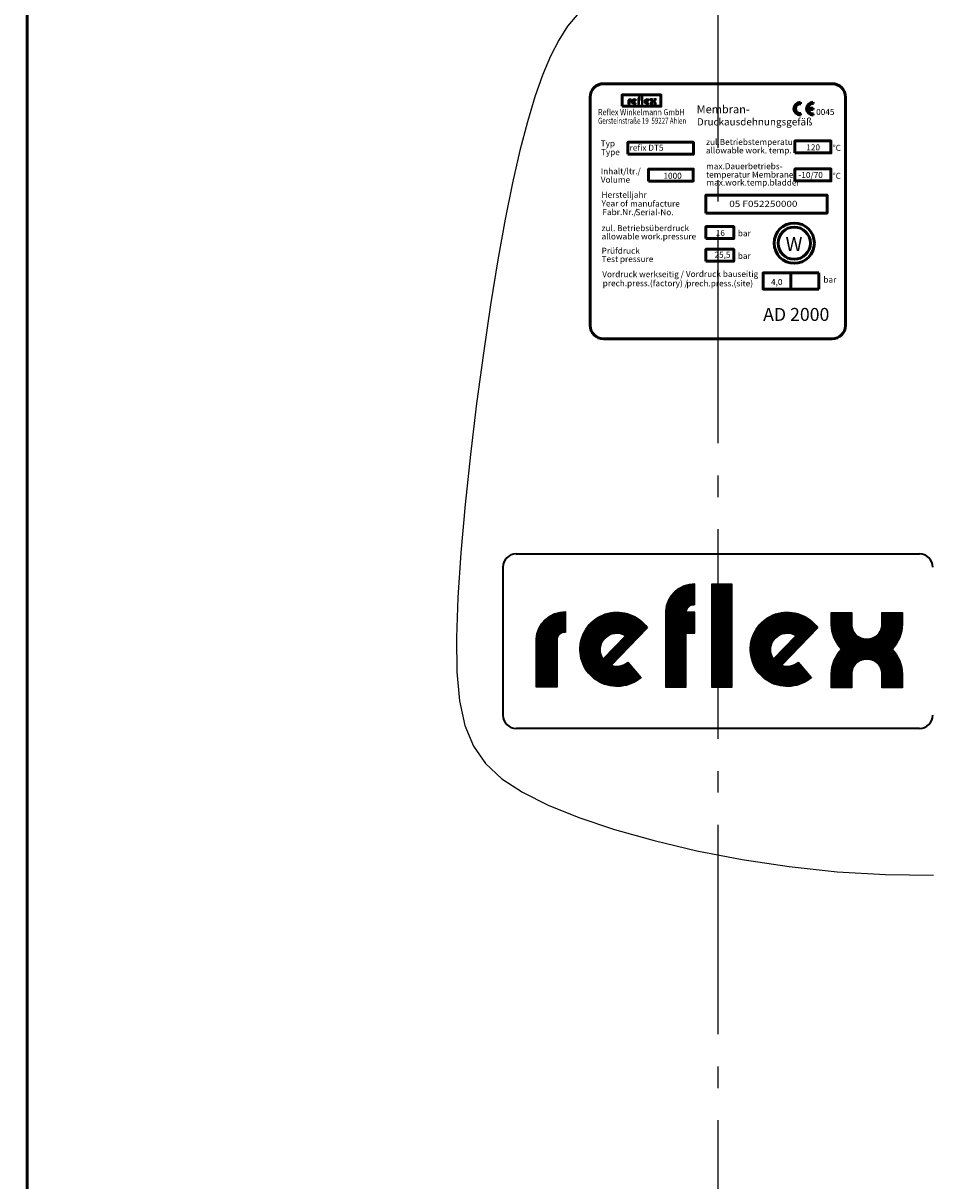
# Model space of a CAD drawing. Extents: x -1048 to 2692, y -5739 to -2938.
# Drawn here: x -628 to -290, y -4816 to -4385 of the extents above; entities that cross this region are included whole.
import ezdxf
from ezdxf.enums import TextEntityAlignment as Align

# ---------------------------------------------------------------- set-up
doc = ezdxf.new("R2010")
doc.units = 0
doc.header["$LTSCALE"] = 8
doc.linetypes.add('AM_DIN_G_W050', pattern=[13.75, 9.75, -1.5, 1, -1.5])
doc.layers.get('DEFPOINTS').update_dxf_attribs({"linetype": 'CONTINUOUS'})
for name, color, linetype, lineweight in [('AM_0', 7, 'CONTINUOUS', 50), ('AM_4', 3, 'CONTINUOUS', 25), ('AM_5', 3, 'CONTINUOUS', 25), ('AM_6', 2, 'CONTINUOUS', 35), ('AM_7', 4, 'AM_DIN_G_W050', 25)]:
    doc.layers.add(name, color=color, linetype=linetype, lineweight=lineweight)
doc.styles.get("Standard").update_dxf_attribs({"font": 'ISOCP.SHX'})
doc.dimstyles.new('AM_DIN$0', dxfattribs={"dimtxt": 3, "dimasz": 2.5, "dimexe": 1, "dimexo": 0, "dimgap": 0.7, "dimtad": 1, "dimdsep": 46, "dimtxsty": 'STANDARD', "dimcen": 0, "dimclrd": 256, "dimclre": 256, "dimclrt": 2, "dimadec": 0, "dimazin": 2, "dimtp": 0.1, "dimtm": 0.1, "dimtfac": 0.71, "dimtmove": 0, "dimatfit": 3, "dimfxl": 1, "dimlwd": -1, "dimlwe": -1, "dimarcsym": 0})

# ---------------------------------------------------------------- blocks, each defined once
blk = doc.blocks.new('REFLEX-LOGO')
at = {"layer": 'AM_4'}
for points, const_width in [([(13.292, 7.847), (13.292, 1.134)], 1.344), ([(8.214, 5.242), (5.792, 2.725)], 0.672), ([(10.951, 5.332), (11.548, 5.332)], 1.344), ([(19.29, 5.242), (16.868, 2.725)], 0.672)]:
    blk.add_lwpolyline(points, dxfattribs=dict(at, const_width=const_width))
for points in [[(11.54, 6.502), (11.54, 7.855, 0.412244), (9.63, 6.052), (9.63, 1.142), (10.982, 1.142), (10.982, 4.657), (11.548, 4.657), (11.548, 6.008), (10.982, 6.008, -0.412244), (11.506, 6.503)], [(3.098, 4.705, 0.412244), (2.574, 4.21), (2.574, 1.142), (1.222, 1.142), (1.222, 4.253, -0.412244), (3.132, 6.057), (3.132, 4.704)]]:
    blk.add_lwpolyline(points, format="xyb", dxfattribs=at)
at = {"layer": 'AM_4', "const_width": 1.344}
for points in [[(10.304, 1.138), (10.304, 5.981, -0.42258), (11.527, 7.171, -0.584026)], [(1.893, 1.138), (1.893, 4.189, -0.42258), (3.116, 5.379, -0.584026)], [(21.078, 5.996), (21.078, 5.23, 0.419272), (22.723, 3.613, 1.628847)], [(24.368, 5.996), (24.368, 5.23, -0.419272), (22.723, 3.613, -1.628847)], [(7.676, 4.839, 2.261413), (7.611, 2.26, 0.980224)], [(18.752, 4.839, 2.261413), (18.687, 2.26, 0.980224)], [(21.078, 1.088), (21.078, 1.995, -0.419272), (22.723, 3.613, -1.628847)], [(24.368, 1.088), (24.368, 1.995, 0.419272), (22.723, 3.613, 1.628847)]]:
    blk.add_lwpolyline(points, format="xyb", dxfattribs=at)
at = {"layer": 'AM_4'}
blk.add_lwpolyline([(12.617, 7.85), (12.617, 1.131), (13.969, 1.131), (13.969, 7.85)], close=True, dxfattribs=at)
for points in [[(7.169, 2.77), (8.05, 1.752, -2.569164), (8.457, 5.005), (6.11, 2.571, 0.268569)], [(18.249, 2.772), (19.13, 1.754, -2.569164), (19.536, 5.007), (17.19, 2.573, 0.268569)], [(23.696, 5.23), (23.696, 5.996), (25.041, 5.996), (25.041, 5.228, -0.200193), (24.366, 3.613, -0.200193), (25.041, 1.998), (25.041, 1.087), (23.696, 1.087), (23.696, 1.996, 0.431175), (22.723, 2.938, 0.431175), (21.75, 1.996), (21.75, 1.087), (20.406, 1.087), (20.406, 1.998, -0.200193), (21.08, 3.613, -0.200193), (20.406, 5.228), (20.406, 5.996), (21.75, 5.996), (21.75, 5.23, 0.431175), (22.723, 4.287, 0.431175)], [(7.03, 4.486), (5.577, 2.987, -0.802942)], [(18.11, 4.488), (16.657, 2.989, -0.802942)]]:
    blk.add_lwpolyline(points, format="xyb", close=True, dxfattribs=at)
blk = doc.blocks.new('LOGO')
at = {"layer": 'AM_6'}
blk.add_blockref('REFLEX-LOGO', (0.185, 0.739), dxfattribs=at)
blk = doc.blocks.new('*D47')
at = {"layer": 'AM_5'}
for p, q in [((-370, -3048.65), (-1003.04, -3048.65)), ((-995.04, -3068.65), (-995.04, -5632.65)), ((-706.68, -5652.65), (-1003.04, -5652.65))]:
    blk.add_line(p, q, dxfattribs=at)
for points in [[(-998.38, -3068.65), (-991.71, -3068.65), (-995.04, -3048.65)], [(-998.38, -5632.65), (-991.71, -5632.65), (-995.04, -5652.65)]]:
    blk.add_solid(points, dxfattribs=at)
at = {"layer": 'DEFPOINTS', "color": 0}
for p in [(-370, -3048.65), (-995.04, -5652.65), (-706.68, -5652.65)]:
    blk.add_point(p, dxfattribs=at)
at = {"layer": 'AM_5', "color": 2, "insert": (-1012.65, -4350.65), "char_height": 24, "attachment_point": 5, "rotation": 90}
blk.add_mtext('2604 {}{\\C2;%%p15}', dxfattribs=at)
blk = doc.blocks.new('CE_ZEICH')
at = {"layer": 'AM_0'}
for p, q in [((0, 3), (0, 2.28)), ((3.56, 0.12), (5.96, 0.12)), ((3.56, 0), (5.96, 0)), ((3.57, 0.24), (5.96, 0.24)), ((5.96, 3), (5.96, 2.4)), ((5.96, 0.24), (5.96, -0.36)), ((0, -2.28), (0, -3)), ((3.56, -0.12), (5.96, -0.12)), ((3.57, -0.24), (5.96, -0.24)), ((3.59, -0.36), (5.96, -0.36)), ((5.96, -2.4), (5.96, -3))]:
    blk.add_line(p, q, dxfattribs=at)
for centre, radius in [((0, 0), 3), ((0, 0), 2.88), ((0, 0), 2.76), ((0, 0), 2.64), ((0, 0), 2.52), ((0, 0), 2.4), ((0, 0), 2.28), ((5.96, 0), 3), ((5.96, 0), 2.88), ((5.96, 0), 2.76), ((5.96, 0), 2.64), ((5.96, 0), 2.52), ((5.96, 0), 2.4)]:
    blk.add_arc(centre, radius, 90, 270, dxfattribs=at)
blk = doc.blocks.new('*D46')
at = {"layer": 'AM_5'}
for p, q in [((-369.87, -3079.72), (-917.46, -3079.72)), ((-909.46, -3099.72), (-909.46, -5292.65)), ((-505, -5312.65), (-917.46, -5312.65))]:
    blk.add_line(p, q, dxfattribs=at)
for points in [[(-912.79, -3099.72), (-906.12, -3099.72), (-909.46, -3079.72)], [(-912.79, -5292.65), (-906.12, -5292.65), (-909.46, -5312.65)]]:
    blk.add_solid(points, dxfattribs=at)
at = {"layer": 'DEFPOINTS', "color": 0}
for p in [(-369.87, -3079.72), (-909.46, -5312.65), (-505, -5312.65)]:
    blk.add_point(p, dxfattribs=at)
at = {"layer": 'AM_5', "color": 2, "insert": (-928.26, -4295.3), "char_height": 24, "attachment_point": 5, "rotation": 90}
blk.add_mtext('(2233)', dxfattribs=at)

msp = doc.modelspace()

# ---------------------------------------------------------------- linework, layer by layer
at = {"layer": 'AM_0'}
for p, q in [((-626.873, -3343.379), (-627, -5166.491)), ((-412.5, -4407.645), (-327.5, -4407.645)), ((-417.5, -4497.645), (-417.5, -4412.645)), ((-322.5, -4412.645), (-322.5, -4497.645)), ((-342.787, -4484.079), (-342.787, -4478.109)), ((-327.5, -4502.645), (-412.5, -4502.645))]:
    msp.add_line(p, q, dxfattribs=at)
for points in [[(-405.611, -4416.028), (-391.141, -4416.028), (-391.141, -4411.806), (-405.611, -4411.806)], [(-403.459, -4433.898), (-379.065, -4433.898), (-379.065, -4429.427), (-403.459, -4429.427)], [(-341.293, -4433.418), (-327.921, -4433.418), (-327.921, -4428.946), (-341.293, -4428.946)], [(-395.774, -4443.883), (-379.143, -4443.883), (-379.143, -4439.412), (-395.774, -4439.412)], [(-341.293, -4443.843), (-327.921, -4443.843), (-327.921, -4439.372), (-341.293, -4439.372)], [(-374.435, -4455.836), (-329.333, -4455.836), (-329.333, -4449.129), (-374.435, -4449.129)], [(-374.444, -4465.322), (-364.065, -4465.322), (-364.065, -4460.851), (-374.444, -4460.851)], [(-374.444, -4473.75), (-364.065, -4473.75), (-364.065, -4469.279), (-374.444, -4469.279)]]:
    msp.add_lwpolyline(points, close=True, dxfattribs=at)
for points in [[(-332.408, -4478.109), (-353.166, -4478.109), (-353.166, -4484.079), (-332.408, -4484.079)], [(-332.408, -4484.079), (-332.408, -4478.109)]]:
    msp.add_lwpolyline(points, dxfattribs=at)
for radius in [7.5, 6]:
    msp.add_circle((-341.561, -4466.999), radius, dxfattribs=at)
for centre, start, end in [((-412.5, -4412.645), 90, 180), ((-327.5, -4412.645), 0, 90), ((-412.5, -4497.645), 180, 270), ((-327.5, -4497.645), 270, 0)]:
    msp.add_arc(centre, 5, start, end, dxfattribs=at)
at = {"layer": 'AM_4'}
msp.add_lwpolyline([(-422.288, -4381.964), (-425.873, -4386.272), (-429.112, -4391.406), (-432.191, -4397.433), (-435.163, -4404.45), (-438.046, -4412.562), (-440.859, -4421.872), (-443.622, -4432.485), (-446.353, -4444.506), (-449.072, -4458.038), (-451.797, -4473.187), (-454.529, -4489.957), (-457.202, -4507.95), (-459.729, -4526.671), (-462.025, -4545.623), (-464.005, -4564.309), (-465.582, -4582.233), (-466.672, -4598.898), (-467.19, -4613.807), (-467.035, -4626.593), (-466.051, -4637.403), (-464.066, -4646.51), (-460.911, -4654.191), (-456.414, -4660.721), (-450.404, -4666.375), (-442.711, -4671.428), (-433.163, -4676.155), (-421.663, -4680.766), (-408.414, -4685.214), (-393.69, -4689.382), (-377.767, -4693.159), (-360.919, -4696.429), (-343.423, -4699.08), (-325.553, -4700.997), (-307.585, -4702.066), (-289.734, -4702.214)], dxfattribs=at)
at = {"layer": 'AM_6'}
for p, q in [((-445, -4582.645), (-295, -4582.645)), ((-450, -4587.645), (-450, -4642.645)), ((-295, -4647.645), (-445, -4647.645))]:
    msp.add_line(p, q, dxfattribs=at)
for centre, start, end in [((-445, -4587.645), 90, 180), ((-295, -4587.645), 0, 90), ((-445, -4642.645), 180, 270), ((-295, -4642.645), 270, 0)]:
    msp.add_arc(centre, 5, start, end, dxfattribs=at)
at = {"layer": 'AM_7', "linetype": 'AM_DIN_G_W050'}
msp.add_line((-369.873, -3033.507), (-370, -5663.934), dxfattribs=at)
at = {"layer": 'DEFPOINTS', "color": 0, "linetype": 'ByBlock'}
msp.add_point((-416.944, -4499.937), dxfattribs=at)

# ---------------------------------------------------------------- block references
at = {"layer": 'AM_0'}
for name, p, xscale, yscale, zscale in [('LOGO', (-403.953, -4416.122), 0.4323186614619773, 0.4323186614619773, 0.4323186614619614), ('CE_ZEICH', (-339.293, -4416.947), 0.7919999999999165, 0.7919999999999165, 0.792)]:
    msp.add_blockref(name, p, dxfattribs=dict(at, xscale=xscale, yscale=yscale, zscale=zscale))
at = {"layer": 'AM_6', "xscale": 5.720000000000027, "yscale": 5.719999999999797, "zscale": 5.719999999999997}
msp.add_blockref('LOGO', (-445.599, -4643.018), dxfattribs=at)

# ---------------------------------------------------------------- texts
at = {"layer": 'AM_0'}
for s, height, p in [('W', 5.25, (-344.805, -4469.947)), ('AD 2000', 4.8262, (-353.123, -4495.947))]:
    msp.add_text(s, height=height, dxfattribs=at).set_placement(p)
at = {"layer": 'AM_0', "width": 61.74, "attachment_point": 1}
for s, insert, char_height in [('\\fArial Black|b0|i0|c0|p34;Membran-', (-377.862, -4415.653), 3), ('\\fArial Black|b0|i0|c0|p34;Druckausdehnungsgefäß', (-377.789, -4420.477), 2.7)]:
    msp.add_mtext(s, dxfattribs=dict(at, insert=insert, char_height=char_height))
at = {"layer": 'AM_6'}
for s, width, p, p2 in [('Reflex Winkelmann GmbH ', 0.958701, (-414.546, -4419.36), (-381.758, -4419.36)), ('Gersteinstraße 19  59227 Ahlen', 0.775193, (-414.546, -4422.572), (-381.758, -4422.572))]:
    msp.add_text(s, height=2.25, dxfattribs=dict(at, width=width)).set_placement(p, p2, align=Align.FIT)
for s, p in [('0045', (-333.405, -4419.306)), ('Typ ', (-413.587, -4430.99)), ('refix DT5', (-402.8, -4432.609)), ('zul.Betriebstemperatur', (-374.35, -4430.464)), ('Type', (-413.48, -4434.255)), ('allowable work. temp.', (-374.402, -4433.587)), ('120', (-337.087, -4432.479)), ('°C', (-327.294, -4432.655)), ('max.Dauerbetriebs-', (-374.35, -4439.488)), ('Volume', (-413.539, -4444.516)), ('Inhalt/ltr./ ', (-413.539, -4441.343)), ('1000', (-390.227, -4443.049)), ('temperatur Membrane', (-374.402, -4442.611)), ('-10/70', (-339.999, -4442.767)), ('°C', (-327.294, -4443.081)), ('max.work.temp.bladder', (-374.206, -4445.551)), ('Year of  ', (-413.244, -4453.349)), ('Herstelljahr', (-413.244, -4450.142)), ('manufacture', (-402.638, -4453.405)), ('Fabr.Nr./', (-412.93, -4456.562)), ('Serial-No.', (-400.613, -4456.601)), ('zul. Betriebsüberdruck', (-413.229, -4462.525)), ('allowable work.pressure', (-413.229, -4465.607)), ('16', (-370.775, -4464.324)), ('bar', (-362.572, -4464.443)), ('Prüfdruck', (-413.229, -4470.953)), ('Test pressure', (-413.229, -4474.035)), ('25,5', (-371.24, -4472.447)), ('bar', (-362.572, -4472.871)), ('Vordruck werkseitig /', (-413.002, -4479.679)), ('Vordruck bauseitig', (-381.871, -4479.597)), ('prech.press.(factory) /', (-412.835, -4483.054)), ('prech.press.(site)', (-381.705, -4483.096)), ('4,0', (-350.213, -4482.608)), ('bar', (-330.74, -4481.701))]:
    msp.add_text(s, height=2.25, dxfattribs=at).set_placement(p)
at = {"layer": 'AM_6', "width": 1.2}
msp.add_text('05 F052250000', height=2.25, dxfattribs=at).set_placement((-365.729, -4453.489))

# ---------------------------------------------------------------- dimensions: what is measured, and where the dimension line sits
at = {"layer": 'AM_5'}
dim = msp.add_linear_dim(base=(-995.043, -5652.645), p1=(-370, -3048.645), p2=(-706.68, -5652.645), angle=90, text='<> {}{\\C2;%%p15}', dimstyle='AM_DIN$0', override={"dimscale": 8, "dimdec": 0, "dimtp": 15, "dimtm": 15, "dimtdec": 2, "dimtzin": 8}, dxfattribs=at)
dim.commit()
dim.dimension.update_dxf_attribs({"geometry": '*D47', "text_midpoint": (-1012.645, -4350.645)})
dim = msp.add_linear_dim(base=(-909.455, -5312.645), p1=(-369.873, -3079.723), p2=(-505, -5312.645), angle=90, text='(<>)', dimstyle='AM_DIN$0', override={"dimscale": 8, "dimdec": 0}, dxfattribs=at)
dim.commit()
dim.dimension.update_dxf_attribs({"geometry": '*D46', "text_midpoint": (-909.455, -4295.304), "dimtype": 160})

doc.saveas('drawing.dxf')
